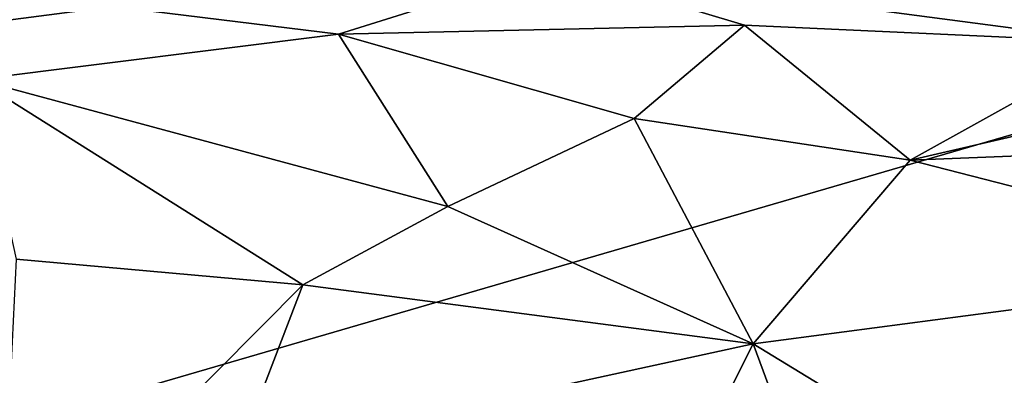
# Model space of a CAD drawing. Units: metres. Extents: x 24.35 to 29.92, y -4.53 to 0.2.
# Drawn here: x 26.18 to 26.53, y -4.12 to -4 of the extents above; entities that cross this region are included whole.
import ezdxf

# ---------------------------------------------------------------- set-up
doc = ezdxf.new("R2010")
doc.units = ezdxf.units.M

msp = doc.modelspace()

# ---------------------------------------------------------------- linework, layer by layer
at = {"layer": '1'}
for points in [[(26.7546, -2.68154, -1.52844), (25.45615, -4.09314, -1.49918), (25.26496, -2.89879, -1.50847)], [(25.45615, -4.09314, -1.49918), (26.7546, -2.68154, -1.52844), (27.06308, -3.88392, -1.518)], [(26.20707, -4.13376, -1.50733), (25.45615, -4.09314, -1.49918), (27.06308, -3.88392, -1.518)], [(26.20707, -4.13376, -1.50733), (27.06308, -3.88392, -1.518), (26.49366, -4.14648, -1.51136)], [(26.83035, -4.17477, -1.51619), (26.49366, -4.14648, -1.51136), (27.06308, -3.88392, -1.518)], [(26.1546, -3.98739, 0.10923), (26.29249, -4.00445, 0.00538), (26.36754, -3.98083, 0.15043)], [(26.29249, -4.00445, 0.00538), (26.43523, -4.00122, 0.01754), (26.36754, -3.98083, 0.15043)], [(26.36754, -3.98083, 0.15043), (26.43523, -4.00122, 0.01754), (26.5681, -4.00735, -0.00524)], [(26.36754, -3.98083, 0.15043), (26.5681, -4.00735, -0.00524), (26.72776, -3.98926, 0.10651)], [(26.1546, -3.98739, 0.10923), (26.16514, -4.02033, -0.03738), (26.29249, -4.00445, 0.00538)], [(26.29249, -4.00445, 0.00538), (26.39642, -4.03406, -0.07677), (26.43523, -4.00122, 0.01754)], [(26.43523, -4.00122, 0.01754), (26.39642, -4.03406, -0.07677), (26.49354, -4.04883, -0.11316)], [(26.43523, -4.00122, 0.01754), (26.49354, -4.04883, -0.11316), (26.5681, -4.00735, -0.00524)], [(26.29249, -4.00445, 0.00538), (26.16514, -4.02033, -0.03738), (26.33094, -4.06513, -0.14334)], [(26.29249, -4.00445, 0.00538), (26.33094, -4.06513, -0.14334), (26.39642, -4.03406, -0.07677)], [(26.5681, -4.00735, -0.00524), (26.49354, -4.04883, -0.11316), (26.66219, -4.00964, -0.00348)], [(26.66219, -4.00964, -0.00348), (26.49354, -4.04883, -0.11316), (26.90426, -4.03252, -0.06798)], [(26.16514, -4.02033, -0.03738), (26.1791, -4.0837, -0.17091), (26.27995, -4.09275, -0.18532)], [(26.16514, -4.02033, -0.03738), (26.27995, -4.09275, -0.18532), (26.33094, -4.06513, -0.14334)], [(26.39642, -4.03406, -0.07677), (26.33094, -4.06513, -0.14334), (26.43835, -4.11355, -0.20998)], [(26.39642, -4.03406, -0.07677), (26.43835, -4.11355, -0.20998), (26.49354, -4.04883, -0.11316)], [(26.49354, -4.04883, -0.11316), (26.64099, -4.08675, -0.18061), (26.90426, -4.03252, -0.06798)], [(26.49354, -4.04883, -0.11316), (26.43835, -4.11355, -0.20998), (26.64099, -4.08675, -0.18061)], [(26.33094, -4.06513, -0.14334), (26.27995, -4.09275, -0.18532), (26.43835, -4.11355, -0.20998)], [(26.1791, -4.0837, -0.17091), (26.17341, -4.20019, -0.30582), (26.27995, -4.09275, -0.18532)], [(26.43835, -4.11355, -0.20998), (26.54657, -4.17965, -0.2846), (26.64099, -4.08675, -0.18061)], [(26.01944, -4.19164, -1.50867), (25.45615, -4.09314, -1.49918), (26.20707, -4.13376, -1.50733)], [(26.17341, -4.20019, -0.30582), (26.25685, -4.15308, -0.24346), (26.27995, -4.09275, -0.18532)], [(26.27995, -4.09275, -0.18532), (26.25685, -4.15308, -0.24346), (26.43835, -4.11355, -0.20998)], [(26.25685, -4.15308, -0.24346), (26.3988, -4.19219, -0.29489), (26.43835, -4.11355, -0.20998)], [(26.43835, -4.11355, -0.20998), (26.3988, -4.19219, -0.29489), (26.4685, -4.19538, -0.30774)], [(26.43835, -4.11355, -0.20998), (26.4685, -4.19538, -0.30774), (26.54657, -4.17965, -0.2846)]]:
    msp.add_3dface(points, dxfattribs=at)

doc.saveas('drawing.dxf')
